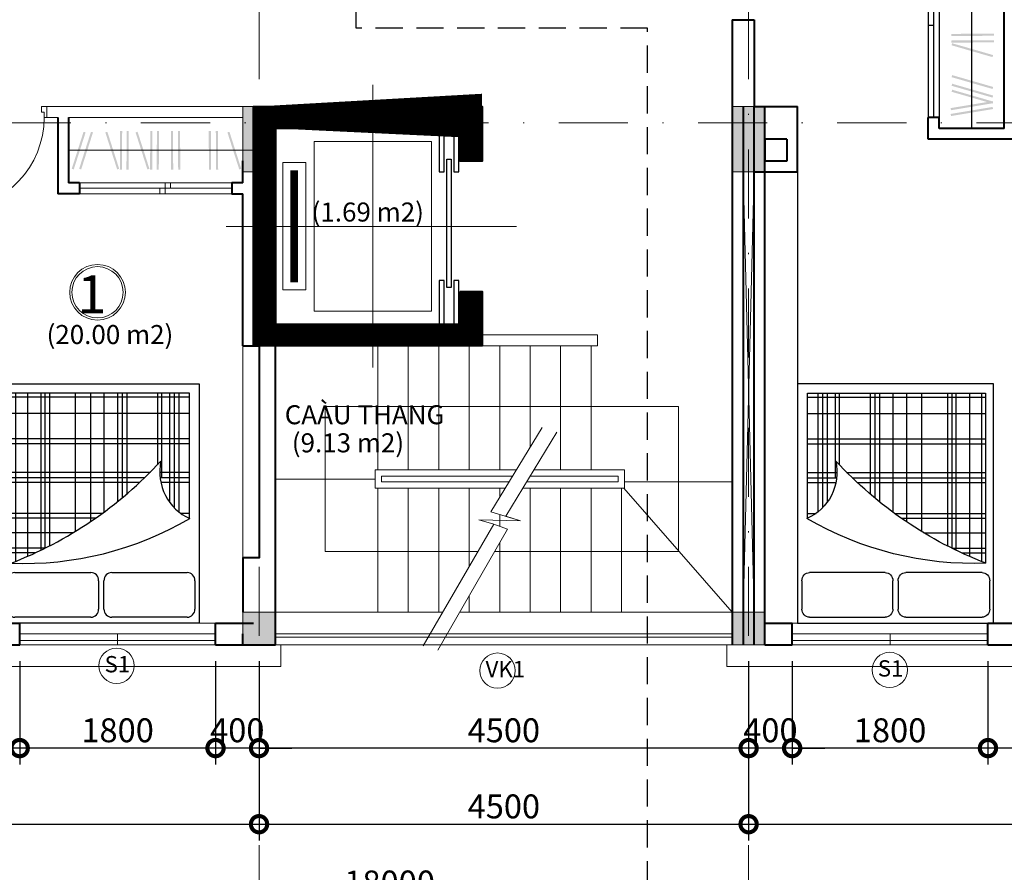
# Model space of a CAD drawing. Units: millimetres. Extents: x -82644 to 1702046, y -8677 to 532739.
# Drawn here: x -80185 to -80094, y -8576 to -8497 of the extents above; entities that cross this region are included whole.
import ezdxf

# ---------------------------------------------------------------- set-up
doc = ezdxf.new("R2010")
doc.units = ezdxf.units.MM
doc.header["$LTSCALE"] = 1000
doc.linetypes.add('DASHDOT', pattern=[25.4, 12.7, -6.35, 0, -6.35])
doc.linetypes.add('DASHED2', pattern=[0.375, 0.25, -0.125])
doc.layers.get('Defpoints').update_dxf_attribs({"color": 251})
for name, color, linetype, lineweight in [('COT', 7, 'Continuous', 20), ('CUA', 143, 'Continuous', 18), ('GHICHU', 7, 'Continuous', 18), ('HACTH', 252, 'Continuous', 13), ('KTHUOC', 134, 'Continuous', 15), ('NETHAY', 1, 'Continuous', 18), ('NETMANH', 123, 'Continuous', 13), ('TEXT', 7, 'Continuous', 15), ('TRUC', 8, 'DASHDOT', 5), ('TUONG', 7, 'Continuous', 40)]:
    doc.layers.add(name, color=color, linetype=linetype, lineweight=lineweight)
doc.layers.add('MANH', color=34, linetype='Continuous')
doc.layers.add('VDUNG', color=8, linetype='Continuous')
doc.styles.add('GHICHU', font='VHELVCN.TTF', dxfattribs={"height": 2.2})
doc.styles.add('KT', font='VAVON.TTF')
doc.styles.add('TEXTS', font='VHELVEN.TTF')
doc.dimstyles.new('TL100', dxfattribs={"dimtxt": 2.2, "dimasz": 3, "dimexe": 1.5, "dimexo": 1.5, "dimgap": 0.5, "dimtad": 1, "dimdec": 0, "dimlfac": 100, "dimzin": 9, "dimtxsty": 'KT', "dimblk": 'DOTSMALL', "dimcen": 0.09, "dimdle": 2, "dimclrd": 134, "dimclre": 134, "dimclrt": 51, "dimadec": 0, "dimazin": 0, "dimtfac": 1, "dimtdec": 0, "dimtix": 1, "dimtmove": 2, "dimatfit": 3, "dimfxl": 0, "dimtolj": 1, "dimtzin": 9, "dimarcsym": 0})

# ---------------------------------------------------------------- blocks, each defined once
blk = doc.blocks.new('cua 900')
at = {"layer": 'CUA'}
for p, q in [((-9.500000008847564, -0.2500000002328306), (-9.500000008847564, 0.2500000002328306)), ((-9.500000008847564, -0.2500000002328306), (-10.00000000931323, -0.2500000002328306)), ((-9.500000008847564, -0.7500000006984919), (-10.00000000931323, -0.7500000006984919)), ((-8.991349446456297, -0.2500000002328306), (-8.708650570028112, -0.2500000002328306)), ((-2.20000000204891, -0.5000000004656613), (-8.300000007729977, -0.5000000004656613)), ((-8.300000007729977, -0.7500000006984919), (-2.20000000204891, -0.7500000006984919))]:
    blk.add_line(p, q, dxfattribs=at)
for points in [[(-8.991349446456297, -0.2500000002328306), (-8.991349446456297, 0.03269887618989742), (-7.295156187916291, 0.03269887618989742)], [(-8.708650570028112, -0.2500000002328306), (-8.708650570028112, -0.0238408990935568), (-7.295156187916291, -0.0238408990935568), (-7.295156187916291, 0.03269887618989742)], [(-8.529059280830552, -0.2500000002328306), (-2.20000000204891, -0.2500000002328306)]]:
    blk.add_lwpolyline(points, dxfattribs=at)
at = {"layer": 'CUA', "color": 255}
for points in [[(0, -0.5000000004656613), (-0.5000000004656613, -0.5000000004656613), (-0.5000000004656613, -0.2500000002328306), (-1.000000000931323, -0.2500000002328306), (-1.000000000931323, 0), (0, 0)], [(0, -8.500000007916242), (-0.5000000004656613, -8.500000007916242), (-0.5000000004656613, -8.750000008149073), (-1.000000000931323, -8.750000008149073), (-1.000000000931323, -9.000000008381903), (0, -9.000000008381903)]]:
    blk.add_lwpolyline(points, close=True, dxfattribs=at)
for points in [[(-8.300000007729977, -0.2500000002328306), (-8.300000007729977, -0.7500000006984919), (-9.500000008847564, -0.7500000006984919), (-9.500000008847564, -0.2500000002328306), (-8.300000007729977, -0.2500000002328306)], [(-2.20000000204891, -0.2500000002328306), (-2.20000000204891, -0.7500000006984919), (-1.000000000931323, -0.7500000006984919), (-1.000000000931323, -0.2500000002328306), (-2.20000000204891, -0.2500000002328306)]]:
    blk.add_lwpolyline(points, dxfattribs=at)
at = {"layer": 'CUA', "color": 251}
blk.add_arc((-0.988440599248861, -0.2220931359297538), 8.527914706480018, 183.549072376434, 269.9223368016647, dxfattribs=at)
blk = doc.blocks.new('tm')
at = {"layer": 'HACTH'}
for p, q in [((11.02266670172685, -23.51575968184625), (11.02266670172685, 3.166074902997934)), ((-1.999999999970896, -10.0390365167259), (24, -10.0390365167259))]:
    blk.add_line(p, q, dxfattribs=at)
for points in [[(18.80000000003201, -15.43903651672008), (18.80000000003201, -4.639036516717169), (3.200000000026193, -4.639036516717169), (3.200000000026193, -15.43903651672008)], [(16.85000000003492, -18.30000000000291), (16.85000000003492, -16.19999999999709), (5.150000000037835, -16.19999999999709), (5.150000000037835, -18.30000000000291)]]:
    blk.add_lwpolyline(points, close=True, dxfattribs=at)
at = {"layer": 'TUONG'}
blk.add_line((0.9999999999854481, -21), (1, -21), dxfattribs=at)
blk.add_lwpolyline([(17, -2), (17, 0), (22, 0), (22, 0), (22, -21), (5.820766091346741e-11, -21), (0, 0), (5, 0), (5, -2), (2, -2), (2.000000000058208, -19), (20, -19), (20, -2), (17, -2)], dxfattribs=at)
for points, const_width in [([(5, -1), (1, -1.000000000014552), (1.000000000058208, -20), (21, -19.99999999998545), (21, -1), (17, -1)], 2), ([(5.850000000034925, -17.27391005819663), (16.15000000003783, -17.27391005819663)], 0.7)]:
    blk.add_lwpolyline(points, dxfattribs=dict(at, const_width=const_width))
at = {"layer": 'VDUNG'}
for points in [[(2.000000000014552, -2.137540491763502), (2.000000000014552, -2.598682003561407), (6, -2.598682003561407), (6, -2.137540491763502)], [(16, -2.137540491763502), (16, -2.598682003561407), (20, -2.598682003561407), (20, -2.137540491763502)], [(2.000000000014552, -3.49038327416929), (2.000000000014552, -3.951524785967194), (6, -3.951524785967194), (6, -3.49038327416929)], [(4.82055816052889, -3.235332070369623), (4.82055816052889, -2.848986260141828), (16.63235582802736, -2.848986260141828), (16.63235582802736, -3.235332070369623)], [(16, -3.49038327416929), (16, -3.951524785967194), (20, -3.951524785967194), (20, -3.49038327416929)]]:
    blk.add_lwpolyline(points, close=True, dxfattribs=at)
blk = doc.blocks.new('GIUONG 2 NGUOI')
at = {"layer": 'VDUNG', "color": 255}
for p, q in [((-22.00000000026193, 18.00300050026999), (0, 18.00300050026999)), ((-22.00000000026193, 0), (-22.00000000026193, 18.00300050026999)), ((0, 18.00300050026999), (0, 0)), ((0, 0), (-22.00000000026193, 0))]:
    blk.add_line(p, q, dxfattribs=at)
at = {"layer": 'VDUNG', "color": 251}
for p, q in [((-3.902593615071964, 17.60644773009881), (-1.285434500299743, 17.60644773009881)), ((-9.597071183467051, 17.10369628414628), (-21.14027872339648, 17.10369628414628)), ((-21.14027872339648, 17.10369628414628), (-21.14027872339648, 0.7224888969103631)), ((-20.76837381767109, 17.10369628414628), (-20.76837381767109, 0.7224888969103631)), ((-19.28075426405121, 17.10369628414628), (-19.28075426405121, 0.7224888969103631)), ((-16.93775341344008, 17.10369628414628), (-16.93775341344008, 0.7224888969103631)), ((-16.49146754042886, 17.10369628414628), (-16.49146754042886, 0.7224888969103631)), ((-13.85094282067439, 17.10369628414628), (-13.85094282067439, 14.37826695984222)), ((-13.36746649869019, 17.10369628414628), (-13.36746649869019, 14.4089578471212)), ((-12.92118062566442, 17.10369628414628), (-12.92118062566442, 14.48116277513327)), ((-10.09470338372921, 17.10369628414628), (-10.09470338372921, 16.30884519366009)), ((-9.64841751071799, 17.10369628414628), (-9.64841751071799, 17.09776105909805)), ((-4.646265926217893, 9.954072243210248), (-4.646265926217893, 16.89646037458442)), ((-0.5417621891392628, 16.89646037458442), (-0.5417621891392628, 9.954072243210248)), ((-21.14027872339648, 16.12752673419527), (-10.23095393876429, 16.12752673419527)), ((-21.14027872339648, 15.70167089990173), (-10.61543849774171, 15.70167089990173)), ((-21.14027872339648, 15.27581506560637), (-11.1214101635851, 15.27581506560637)), ((-21.14027872339648, 14.54032192895102), (-13.36593770941545, 14.54032192895102)), ((-21.14027872339648, 14.17568749370548), (-14.56348270496528, 14.17568749370548)), ((-13.85094282067439, 13.51263223829119), (-13.85094282067439, 0.7224888969103631)), ((-13.36746649869019, 12.97686480805351), (-13.36746649869019, 0.7224888969103631)), ((-12.92118062566442, 12.50652971601085), (-12.92118062566442, 0.7224888969103631)), ((-21.14027872339648, 11.33990004234875), (-11.87794659445353, 11.33990004234875)), ((-21.14027872339648, 10.91404420805338), (-11.51838852422952, 10.91404420805338)), ((-21.14027872339648, 10.48818837375984), (-11.16955625280389, 10.48818837375984)), ((-21.14027872339648, 9.246108808762074), (-10.21011180817732, 9.246108808762074)), ((-10.09470338372921, 9.089099858452755), (-10.09470338372921, 0.7224888969103631)), ((-1.285434500299743, 9.2440848876995), (-3.902593615071964, 9.2440848876995)), ((-9.64841751071799, 8.465044739732548), (-9.64841751071799, 0.7224888969103631)), ((-3.902593615071964, 8.75891561257049), (-1.285434500299743, 8.75891561257049)), ((-21.14027872339648, 8.004029292085761), (-9.317177698321757, 8.004029292085761)), ((-4.646265926217893, 1.050462108672946), (-4.646265926217893, 8.048928257057923)), ((-0.5417621891392628, 8.048928257057923), (-0.5417621891392628, 1.050462108672946)), ((-21.14027872339648, 6.613494749550227), (-8.434717266791267, 6.613494749550227)), ((-8.309559891698882, 6.407837671580637), (-8.309559891698882, 0.7224888969103631)), ((-21.14027872339648, 4.235799626443622), (-7.096839530509897, 4.235799626443622)), ((-21.14027872339648, 3.809943743830445), (-6.88140215211024, 3.809943743830445)), ((-6.896321305408492, 3.83988914873953), (-6.896321305408492, 0.7224888969103631)), ((-21.14027872339648, 3.455063881921888), (-6.707216892740689, 3.455063881921888)), ((-6.450035432368168, 2.912288704936145), (-6.450035432368168, 0.7224888969103631)), ((-21.14027872339648, 2.212984365245575), (-6.134790771568078, 2.212984365245575)), ((-21.14027872339648, 1.112856744994133), (-5.680081044745748, 1.112856744994133)), ((-21.14027872339648, 0.7224888969103631), (-5.513413973851129, 0.7224888969103631)), ((-1.285434500299743, 0.3404747531621979), (-3.902593615071964, 0.3404747531621979))]:
    blk.add_line(p, q, dxfattribs=at)
for centre, major_axis, ratio, start_param, end_param in [((-3.902593615071964, 16.89646037458442), (-0.7436723111604803, 1.235594502882301e-11), 0.9547045719702143, -1.570796326779034, 1.740296795560425e-11), ((-1.285434500299743, 16.89646037458442), (0.7436723111604803, 1.235495425827585e-11), 0.9547045719702143, -1.74016356879747e-11, 1.570796326779035), ((-13.91527563901036, 18.78827890453067), (4.619690475625974, 4.232693351524278e-11), 0.9547045719733704, 4.496742430257648, 5.902924602107016), ((-38.2831605917745, 1.935109901620308), (32.79146323975009, 1.692745898713397e-10), 0.9547045719728072, -0.03912448399119306, 0.507557653333258), ((-41.7681444848422, -12.01378365084565), (38.62380125923518, 1.53254477206461e-09), 0.9547045719727749, 0.3523176185971053, 0.8016268097439663), ((-3.902593615071964, 9.954072243210248), (0.7436723111604805, 3.844235258241177e-12), 0.9547045719677685, 3.141592653584379, 4.712388980379754), ((-1.285434500299743, 9.954072243210248), (-0.7436723111604804, 3.844565515090227e-12), 0.9547045719677683, 1.570796326799832, 3.141592653595208), ((-3.902593615071964, 8.048928257057923), (0.7436723111604803, 1.669915285068781e-11), 0.9547045719702143, 1.570796326773459, 3.141592653566272), ((-1.285434500299743, 8.048928257057923), (0.7436723111604805, 3.844235258241177e-12), 0.9547045719677685, -5.414557691096888e-12, 1.570796326789961), ((-3.902593615071964, 1.050462108672946), (0.7436723111604805, 3.844235258241177e-12), 0.9547045719677685, 3.141592653584379, 4.712388980379754), ((-1.285434500299743, 1.050462108672946), (-0.7436723111604804, 3.844565515090227e-12), 0.9547045719677683, 1.570796326799832, 3.141592653595208)]:
    blk.add_ellipse(centre, major_axis=major_axis, ratio=ratio, start_param=start_param, end_param=end_param, dxfattribs=at)
blk = doc.blocks.new('_DOTSMALL')
at = {"color": 0, "linetype": 'ByBlock', "const_width": 0.5}
blk.add_lwpolyline([(-0.0625, 0, 1), (0.0625, 0, 1)], format="xyb", close=True, dxfattribs=at)
blk = doc.blocks.new('*D494')
at = {"layer": 'Defpoints', "color": 0, "transparency": 16777216}
for p in [(-80095.84820770944, -8554.68606063027), (-80083.3482076659, -8554.68606063027), (-80095.84820770944, -8564.181363566784)]:
    blk.add_point(p, dxfattribs=at)
at = {"layer": 'KTHUOC', "color": 134, "lineweight": -2, "transparency": 16777216}
for p, q in [((-80095.84820770944, -8556.18606063027), (-80095.84820770944, -8565.681363566784)), ((-80083.3482076659, -8556.18606063027), (-80083.3482076659, -8565.681363566784)), ((-80081.3482076659, -8564.181363566784), (-80097.84820770944, -8564.181363566784))]:
    blk.add_line(p, q, dxfattribs=at)
at = {"layer": 'KTHUOC', "color": 134, "lineweight": -2, "transparency": 16777216, "xscale": 3, "yscale": 3, "zscale": 3, "rotation": 180}
blk.add_blockref('_DOTSMALL', (-80095.84820770944, -8564.181363566784), dxfattribs=at)
at = {"layer": 'KTHUOC', "color": 134, "lineweight": -2, "transparency": 16777216, "xscale": 3, "yscale": 3, "zscale": 3}
blk.add_blockref('_DOTSMALL', (-80083.3482076659, -8564.181363566784), dxfattribs=at)
at = {"layer": 'KTHUOC', "color": 51, "transparency": 16777216, "insert": (-80089.59820768767, -8562.542714918136), "char_height": 2.2, "attachment_point": 5, "style": 'KT'}
blk.add_mtext('\\A1;1250', dxfattribs=at)
blk = doc.blocks.new('*D495')
at = {"layer": 'Defpoints', "color": 0, "transparency": 16777216}
for p in [(-80113.84820770942, -8554.686060630402), (-80095.84820770944, -8554.68606063027), (-80113.84820770942, -8564.181363566784)]:
    blk.add_point(p, dxfattribs=at)
at = {"layer": 'KTHUOC', "color": 134, "lineweight": -2, "transparency": 16777216}
for p, q in [((-80113.84820770942, -8556.186060630402), (-80113.84820770942, -8565.681363566784)), ((-80095.84820770944, -8556.18606063027), (-80095.84820770944, -8565.681363566784)), ((-80093.84820770944, -8564.181363566784), (-80115.84820770942, -8564.181363566784))]:
    blk.add_line(p, q, dxfattribs=at)
at = {"layer": 'KTHUOC', "color": 134, "lineweight": -2, "transparency": 16777216, "xscale": 3, "yscale": 3, "zscale": 3, "rotation": 180}
blk.add_blockref('_DOTSMALL', (-80113.84820770942, -8564.181363566784), dxfattribs=at)
at = {"layer": 'KTHUOC', "color": 134, "lineweight": -2, "transparency": 16777216, "xscale": 3, "yscale": 3, "zscale": 3}
blk.add_blockref('_DOTSMALL', (-80095.84820770944, -8564.181363566784), dxfattribs=at)
at = {"layer": 'KTHUOC', "color": 51, "transparency": 16777216, "insert": (-80104.84820770944, -8562.542714918136), "char_height": 2.2, "attachment_point": 5, "style": 'KT'}
blk.add_mtext('\\A1;1800', dxfattribs=at)
blk = doc.blocks.new('*D496')
at = {"layer": 'Defpoints', "color": 0, "transparency": 16777216}
for p in [(-80117.84820766597, -8554.686060630402), (-80113.84820770942, -8554.686060630402), (-80117.84820766597, -8564.181363566784)]:
    blk.add_point(p, dxfattribs=at)
at = {"layer": 'KTHUOC', "color": 134, "lineweight": -2, "transparency": 16777216}
for p, q in [((-80117.84820766597, -8556.186060630402), (-80117.84820766597, -8565.681363566784)), ((-80113.84820770942, -8556.186060630402), (-80113.84820770942, -8565.681363566784)), ((-80117.84820766597, -8564.181363566784), (-80120.84820766597, -8564.181363566784)), ((-80113.84820770942, -8564.181363566784), (-80117.84820766597, -8564.181363566784)), ((-80113.84820770942, -8564.181363566784), (-80110.84820770942, -8564.181363566784))]:
    blk.add_line(p, q, dxfattribs=at)
at = {"layer": 'KTHUOC', "color": 134, "lineweight": -2, "transparency": 16777216, "xscale": 3, "yscale": 3, "zscale": 3}
blk.add_blockref('_DOTSMALL', (-80117.84820766597, -8564.181363566784), dxfattribs=at)
at = {"layer": 'KTHUOC', "color": 134, "lineweight": -2, "transparency": 16777216, "xscale": 3, "yscale": 3, "zscale": 3, "rotation": 180}
blk.add_blockref('_DOTSMALL', (-80113.84820770942, -8564.181363566784), dxfattribs=at)
at = {"layer": 'KTHUOC', "color": 51, "transparency": 16777216, "insert": (-80115.8482076877, -8562.542714918136), "char_height": 2.2, "attachment_point": 5, "style": 'KT'}
blk.add_mtext('\\A1;400', dxfattribs=at)
blk = doc.blocks.new('*D497')
at = {"layer": 'Defpoints', "color": 0, "transparency": 16777216}
for p in [(-80162.84820766588, -8554.68606063027), (-80117.84820766597, -8554.686060630402), (-80162.84820766588, -8564.181363566784)]:
    blk.add_point(p, dxfattribs=at)
at = {"layer": 'KTHUOC', "color": 134, "lineweight": -2, "transparency": 16777216}
for p, q in [((-80162.84820766588, -8556.18606063027), (-80162.84820766588, -8565.681363566784)), ((-80117.84820766597, -8556.186060630402), (-80117.84820766597, -8565.681363566784)), ((-80115.84820766597, -8564.181363566784), (-80164.84820766588, -8564.181363566784))]:
    blk.add_line(p, q, dxfattribs=at)
at = {"layer": 'KTHUOC', "color": 134, "lineweight": -2, "transparency": 16777216, "xscale": 3, "yscale": 3, "zscale": 3, "rotation": 180}
blk.add_blockref('_DOTSMALL', (-80162.84820766588, -8564.181363566784), dxfattribs=at)
at = {"layer": 'KTHUOC', "color": 134, "lineweight": -2, "transparency": 16777216, "xscale": 3, "yscale": 3, "zscale": 3}
blk.add_blockref('_DOTSMALL', (-80117.84820766597, -8564.181363566784), dxfattribs=at)
at = {"layer": 'KTHUOC', "color": 51, "transparency": 16777216, "insert": (-80140.34820766593, -8562.542714918136), "char_height": 2.2, "attachment_point": 5, "style": 'KT'}
blk.add_mtext('\\A1;4500', dxfattribs=at)
blk = doc.blocks.new('*D498')
at = {"layer": 'Defpoints', "color": 0, "transparency": 16777216}
for p in [(-80166.84820762255, -8554.68606063097), (-80162.84820766588, -8554.68606063027), (-80166.84820762255, -8564.181363566784)]:
    blk.add_point(p, dxfattribs=at)
at = {"layer": 'KTHUOC', "color": 134, "lineweight": -2, "transparency": 16777216}
for p, q in [((-80166.84820762255, -8556.18606063097), (-80166.84820762255, -8565.681363566784)), ((-80162.84820766588, -8556.18606063027), (-80162.84820766588, -8565.681363566784)), ((-80166.84820762255, -8564.181363566784), (-80169.84820762255, -8564.181363566784)), ((-80162.84820766588, -8564.181363566784), (-80166.84820762255, -8564.181363566784)), ((-80162.84820766588, -8564.181363566784), (-80159.84820766588, -8564.181363566784))]:
    blk.add_line(p, q, dxfattribs=at)
at = {"layer": 'KTHUOC', "color": 134, "lineweight": -2, "transparency": 16777216, "xscale": 3, "yscale": 3, "zscale": 3}
blk.add_blockref('_DOTSMALL', (-80166.84820762255, -8564.181363566784), dxfattribs=at)
at = {"layer": 'KTHUOC', "color": 134, "lineweight": -2, "transparency": 16777216, "xscale": 3, "yscale": 3, "zscale": 3, "rotation": 180}
blk.add_blockref('_DOTSMALL', (-80162.84820766588, -8564.181363566784), dxfattribs=at)
at = {"layer": 'KTHUOC', "color": 51, "transparency": 16777216, "insert": (-80164.84820764422, -8562.542714918136), "char_height": 2.2, "attachment_point": 5, "style": 'KT'}
blk.add_mtext('\\A1;400', dxfattribs=at)
blk = doc.blocks.new('*D499')
at = {"layer": 'Defpoints', "color": 0, "transparency": 16777216}
for p in [(-80184.84820762255, -8554.68606063097), (-80166.84820762255, -8554.68606063097), (-80184.84820762255, -8564.181363566784)]:
    blk.add_point(p, dxfattribs=at)
at = {"layer": 'KTHUOC', "color": 134, "lineweight": -2, "transparency": 16777216}
for p, q in [((-80184.84820762255, -8556.18606063097), (-80184.84820762255, -8565.681363566784)), ((-80166.84820762255, -8556.18606063097), (-80166.84820762255, -8565.681363566784)), ((-80164.84820762255, -8564.181363566784), (-80186.84820762255, -8564.181363566784))]:
    blk.add_line(p, q, dxfattribs=at)
at = {"layer": 'KTHUOC', "color": 134, "lineweight": -2, "transparency": 16777216, "xscale": 3, "yscale": 3, "zscale": 3, "rotation": 180}
blk.add_blockref('_DOTSMALL', (-80184.84820762255, -8564.181363566784), dxfattribs=at)
at = {"layer": 'KTHUOC', "color": 134, "lineweight": -2, "transparency": 16777216, "xscale": 3, "yscale": 3, "zscale": 3}
blk.add_blockref('_DOTSMALL', (-80166.84820762255, -8564.181363566784), dxfattribs=at)
at = {"layer": 'KTHUOC', "color": 51, "transparency": 16777216, "insert": (-80175.84820762255, -8562.542714918136), "char_height": 2.2, "attachment_point": 5, "style": 'KT'}
blk.add_mtext('\\A1;1800', dxfattribs=at)
blk = doc.blocks.new('*D500')
at = {"layer": 'Defpoints', "color": 0, "transparency": 16777216}
for p in [(-80197.34820766609, -8554.686060631057), (-80184.84820762255, -8554.68606063097), (-80197.34820766609, -8564.181363566784)]:
    blk.add_point(p, dxfattribs=at)
at = {"layer": 'KTHUOC', "color": 134, "lineweight": -2, "transparency": 16777216}
for p, q in [((-80197.34820766609, -8556.186060631057), (-80197.34820766609, -8565.681363566784)), ((-80184.84820762255, -8556.18606063097), (-80184.84820762255, -8565.681363566784)), ((-80182.84820762255, -8564.181363566784), (-80199.34820766609, -8564.181363566784))]:
    blk.add_line(p, q, dxfattribs=at)
at = {"layer": 'KTHUOC', "color": 134, "lineweight": -2, "transparency": 16777216, "xscale": 3, "yscale": 3, "zscale": 3, "rotation": 180}
blk.add_blockref('_DOTSMALL', (-80197.34820766609, -8564.181363566784), dxfattribs=at)
at = {"layer": 'KTHUOC', "color": 134, "lineweight": -2, "transparency": 16777216, "xscale": 3, "yscale": 3, "zscale": 3}
blk.add_blockref('_DOTSMALL', (-80184.84820762255, -8564.181363566784), dxfattribs=at)
at = {"layer": 'KTHUOC', "color": 51, "transparency": 16777216, "insert": (-80191.09820764432, -8562.542714918136), "char_height": 2.2, "attachment_point": 5, "style": 'KT'}
blk.add_mtext('\\A1;1250', dxfattribs=at)
blk = doc.blocks.new('*D504')
at = {"layer": 'Defpoints', "color": 0, "transparency": 16777216}
for p in [(-80220.84820766597, -8553.18606063027), (-80162.84820766588, -8556.18606063027), (-80162.84820766588, -8571.181363566784)]:
    blk.add_point(p, dxfattribs=at)
at = {"layer": 'KTHUOC', "color": 134, "lineweight": -2, "transparency": 16777216}
for p, q in [((-80220.84820766597, -8554.68606063027), (-80220.84820766597, -8572.681363566784)), ((-80162.84820766588, -8557.68606063027), (-80162.84820766588, -8572.681363566784)), ((-80222.84820766597, -8571.181363566784), (-80160.84820766588, -8571.181363566784))]:
    blk.add_line(p, q, dxfattribs=at)
at = {"layer": 'KTHUOC', "color": 134, "lineweight": -2, "transparency": 16777216, "xscale": 3, "yscale": 3, "zscale": 3, "rotation": 180}
blk.add_blockref('_DOTSMALL', (-80220.84820766597, -8571.181363566784), dxfattribs=at)
at = {"layer": 'KTHUOC', "color": 134, "lineweight": -2, "transparency": 16777216, "xscale": 3, "yscale": 3, "zscale": 3}
blk.add_blockref('_DOTSMALL', (-80162.84820766588, -8571.181363566784), dxfattribs=at)
at = {"layer": 'KTHUOC', "color": 51, "transparency": 16777216, "insert": (-80191.84820766593, -8569.542714918136), "char_height": 2.2, "attachment_point": 5, "style": 'KT'}
blk.add_mtext('\\A1;5800', dxfattribs=at)
blk = doc.blocks.new('*D505')
at = {"layer": 'Defpoints', "color": 0, "transparency": 16777216}
for p in [(-80162.84820766588, -8556.18606063027), (-80117.84820766597, -8556.186060630402), (-80117.84820766597, -8571.181363566784)]:
    blk.add_point(p, dxfattribs=at)
at = {"layer": 'KTHUOC', "color": 134, "lineweight": -2, "transparency": 16777216}
for p, q in [((-80162.84820766588, -8557.68606063027), (-80162.84820766588, -8572.681363566784)), ((-80117.84820766597, -8557.686060630402), (-80117.84820766597, -8572.681363566784)), ((-80164.84820766588, -8571.181363566784), (-80115.84820766597, -8571.181363566784))]:
    blk.add_line(p, q, dxfattribs=at)
at = {"layer": 'KTHUOC', "color": 134, "lineweight": -2, "transparency": 16777216, "xscale": 3, "yscale": 3, "zscale": 3, "rotation": 180}
blk.add_blockref('_DOTSMALL', (-80162.84820766588, -8571.181363566784), dxfattribs=at)
at = {"layer": 'KTHUOC', "color": 134, "lineweight": -2, "transparency": 16777216, "xscale": 3, "yscale": 3, "zscale": 3}
blk.add_blockref('_DOTSMALL', (-80117.84820766597, -8571.181363566784), dxfattribs=at)
at = {"layer": 'KTHUOC', "color": 51, "transparency": 16777216, "insert": (-80140.34820766593, -8569.542714918136), "char_height": 2.2, "attachment_point": 5, "style": 'KT'}
blk.add_mtext('\\A1;4500', dxfattribs=at)
blk = doc.blocks.new('*D506')
at = {"layer": 'Defpoints', "color": 0, "transparency": 16777216}
for p in [(-80117.84820766597, -8556.186060630402), (-80060.84820766591, -8556.186060630416), (-80060.84820766591, -8571.181363566784)]:
    blk.add_point(p, dxfattribs=at)
at = {"layer": 'KTHUOC', "color": 134, "lineweight": -2, "transparency": 16777216}
for p, q in [((-80117.84820766597, -8557.686060630402), (-80117.84820766597, -8572.681363566784)), ((-80060.84820766591, -8557.686060630416), (-80060.84820766591, -8572.681363566784)), ((-80119.84820766597, -8571.181363566784), (-80058.84820766591, -8571.181363566784))]:
    blk.add_line(p, q, dxfattribs=at)
at = {"layer": 'KTHUOC', "color": 134, "lineweight": -2, "transparency": 16777216, "xscale": 3, "yscale": 3, "zscale": 3, "rotation": 180}
blk.add_blockref('_DOTSMALL', (-80117.84820766597, -8571.181363566784), dxfattribs=at)
at = {"layer": 'KTHUOC', "color": 134, "lineweight": -2, "transparency": 16777216, "xscale": 3, "yscale": 3, "zscale": 3}
blk.add_blockref('_DOTSMALL', (-80060.84820766591, -8571.181363566784), dxfattribs=at)
at = {"layer": 'KTHUOC', "color": 51, "transparency": 16777216, "insert": (-80089.34820766594, -8569.542714918136), "char_height": 2.2, "attachment_point": 5, "style": 'KT'}
blk.add_mtext('\\A1;5700', dxfattribs=at)
blk = doc.blocks.new('*D507')
at = {"layer": 'Defpoints', "color": 0, "transparency": 16777216}
for p in [(-80240.84820766594, -8554.686060630242), (-80060.84820766593, -8560.933712098607), (-80240.84820766594, -8578.181363566784)]:
    blk.add_point(p, dxfattribs=at)
at = {"layer": 'KTHUOC', "color": 134, "lineweight": -2, "transparency": 16777216}
for p, q in [((-80240.84820766594, -8556.186060630242), (-80240.84820766594, -8579.681363566784)), ((-80060.84820766593, -8562.433712098607), (-80060.84820766593, -8579.681363566784)), ((-80063.84820766593, -8578.181363566784), (-80237.84820766594, -8578.181363566784))]:
    blk.add_line(p, q, dxfattribs=at)
at = {"layer": 'KTHUOC', "color": 134, "transparency": 16777216}
for points in [[(-80237.84820766594, -8577.681363566784), (-80237.84820766594, -8578.681363566784), (-80240.84820766594, -8578.181363566784)], [(-80063.84820766593, -8577.681363566784), (-80063.84820766593, -8578.681363566784), (-80060.84820766593, -8578.181363566784)]]:
    blk.add_solid(points, dxfattribs=at)
at = {"layer": 'KTHUOC', "color": 51, "transparency": 16777216, "insert": (-80150.84820766593, -8576.542714918136), "char_height": 2.2, "attachment_point": 5, "style": 'KT'}
blk.add_mtext('\\A1;18000', dxfattribs=at)
blk = doc.blocks.new('KH-CUA')
at = {"ltscale": 50}
blk.add_circle((0, 0), 162.4793951034614, dxfattribs=at)
at = {"layer": 'TEXT', "ltscale": 50, "style": 'TEXTS'}
for tag, p, height in [('Ñ', (-90.99233867233852, -60.79798299344839), 150), ('1', (33.40946608851664, -100.8418011228496), 80)]:
    blk.add_attdef(tag, p, '', height=height, dxfattribs=at)

msp = doc.modelspace()

# ---------------------------------------------------------------- linework, layer by layer
at = {"color": 251}
for p, q in [((-80097.34820766588, -8487.186060630154), (-80097.34820766588, -8507.186060630198)), ((-80101.34820766588, -8488.186060630198), (-80101.34820766615, -8506.186060630183)), ((-80100.84820766558, -8488.186060630198), (-80100.84820766584, -8506.186060630183)), ((-80100.34820766558, -8488.186060630198), (-80100.34820766584, -8506.186060630183)), ((-80101.34820766603, -8497.686060630183), (-80100.84820766587, -8497.686060630183))]:
    msp.add_line(p, q, dxfattribs=at)
at = {"layer": 'COT'}
for p, q in [((-80182.34820766468, -8505.186060630635), (-80182.34820766468, -8506.186060630635)), ((-80182.3482076563, -8505.186060629689), (-80164.34820766587, -8505.186060629296)), ((-80182.3482076563, -8506.186190638886), (-80181.34820764937, -8506.188169508756)), ((-80180.34820764937, -8506.188175257403), (-80164.34820766593, -8506.188261487468))]:
    msp.add_line(p, q, dxfattribs=at)
for points in [[(-80161.34820766588, -8511.188010754928), (-80161.3482076659, -8505.186060630213), (-80164.3482076659, -8505.186060630213), (-80164.34820766588, -8511.188010754928)], [(-80161.34820766588, -8511.188010754928), (-80161.3482076659, -8505.186060630213), (-80164.3482076659, -8505.186060630213), (-80164.34820766588, -8511.188010754928)], [(-80116.34820766594, -8511.188010754942), (-80116.34820766596, -8505.186060630227), (-80119.34820766596, -8505.186060630227), (-80119.34820766594, -8511.188010754942)], [(-80116.34820766594, -8511.188010754942), (-80116.34820766596, -8505.186060630227), (-80119.34820766596, -8505.186060630227), (-80119.34820766594, -8511.188010754942)], [(-80161.3482076659, -8554.68606063027), (-80161.3482076659, -8551.68606063027), (-80164.3482076659, -8551.68606063027), (-80164.3482076659, -8554.68606063027)], [(-80161.34820766587, -8554.68606063027), (-80161.34820766587, -8551.68606063027), (-80164.3482076659, -8551.68606063027), (-80164.3482076659, -8554.68606063027)], [(-80116.34820766596, -8554.68606063027), (-80116.34820766596, -8551.68606063027), (-80119.34820766596, -8551.68606063027), (-80119.34820766596, -8554.68606063027)], [(-80116.34820766596, -8554.68606063027), (-80116.34820766596, -8551.68606063027), (-80119.34820766596, -8551.68606063027), (-80119.34820766596, -8554.68606063027)]]:
    msp.add_lwpolyline(points, close=True, dxfattribs=at)
for points in [[(-80161.34820766587, -8511.188010754922), (-80164.34820766587, -8511.188010754922), (-80161.3482076659, -8505.186060630207), (-80164.3482076659, -8505.186060630207)], [(-80116.34820766593, -8511.188010754937), (-80119.34820766593, -8511.188010754937), (-80116.34820766596, -8505.186060630222), (-80119.34820766596, -8505.186060630222)], [(-80161.3482076659, -8554.68606063025), (-80164.3482076659, -8554.68606063025), (-80161.3482076659, -8551.68606063025), (-80164.3482076659, -8551.68606063025)], [(-80116.34820766596, -8554.68606063025), (-80119.34820766596, -8554.68606063025), (-80116.34820766596, -8551.68606063025), (-80119.34820766596, -8551.68606063025)]]:
    msp.add_solid(points, dxfattribs=at)
at = {"layer": 'CUA'}
for p, q in [((-80179.34820764937, -8512.18826148658), (-80165.34820766615, -8512.18826148658)), ((-80171.47320766195, -8512.18826148658), (-80171.47320766195, -8513.188261486595)), ((-80170.97320766195, -8512.18826148658), (-80170.97320766195, -8512.688261486595)), ((-80179.34820764937, -8512.688261486595), (-80165.34820766615, -8512.688261486595)), ((-80179.34820764937, -8513.188261486595), (-80165.34820766615, -8513.188261486595)), ((-80171.97320766195, -8512.688261486595), (-80171.97320766195, -8513.188261486595)), ((-80184.84820762255, -8552.686060630998), (-80166.84820762255, -8552.686060630998)), ((-80113.84820770945, -8552.68606063027), (-80095.84820770945, -8552.68606063027)), ((-80184.84820762255, -8553.686060630984), (-80166.84820762255, -8553.686060630984)), ((-80175.84820762255, -8553.686060630984), (-80175.84820762255, -8554.68606063097)), ((-80161.34820766584, -8553.686060630256), (-80119.34820766596, -8553.686060630213)), ((-80161.34820766587, -8553.986060630215), (-80119.34820766596, -8553.986060630215)), ((-80113.84820770945, -8553.686060630242), (-80095.84820770945, -8553.686060630242)), ((-80104.84820770945, -8553.686060630242), (-80104.84820770945, -8554.686060630227)), ((-80184.84820762255, -8554.28606063099), (-80166.84820762255, -8554.28606063099)), ((-80184.84820762255, -8554.68606063097), (-80166.84820762255, -8554.68606063097)), ((-80161.34820766584, -8554.686060630256), (-80119.34820766596, -8554.686060630213)), ((-80113.84820770945, -8554.286060630247), (-80095.84820770945, -8554.286060630247)), ((-80113.84820770945, -8554.686060630227), (-80095.84820770945, -8554.686060630227))]:
    msp.add_line(p, q, dxfattribs=at)
at = {"layer": 'HACTH', "color": 251}
for p, q in [((-80180.34820764944, -8509.188261486144), (-80163.34820766615, -8509.188261486144)), ((-80118.348207666, -8551.68606063027), (-80117.34820766596, -8511.188010754942)), ((-80118.3482076668, -8511.188010754942), (-80117.34820766612, -8551.68606063027)), ((-80142.34820766617, -8526.186060630227), (-80131.72905625179, -8526.186060630169)), ((-80131.72905625179, -8527.186060630169), (-80131.72905625179, -8526.186060630169)), ((-80142.34820766617, -8527.186060630227), (-80131.72905625179, -8527.186060630169)), ((-80161.34820766594, -8551.68606063014), (-80145.9810035543, -8551.68606063014)), ((-80144.40496876324, -8551.68606063014), (-80119.34820766607, -8551.68606063014))]:
    msp.add_line(p, q, dxfattribs=at)
for points in [[(-80142.74605139723, -8546.111060630248), (-80156.76598094284, -8546.111060630274), (-80156.76598094284, -8532.761060630253), (-80124.29820766622, -8532.761060630195)], [(-80124.29820766622, -8532.761060630195), (-80124.29820766643, -8546.111060630215), (-80141.21281258261, -8546.111060630246)], [(-80136.83671381575, -8534.703954018034), (-80141.54337986531, -8542.447378985817), (-80138.81367559479, -8543.267598168768), (-80142.6444369088, -8543.1736952928), (-80141.27958477354, -8543.583804884276), (-80147.76792045834, -8554.765568844186)], [(-80135.47186168049, -8535.11406360951), (-80140.17852773005, -8542.857488577292), (-80138.81367559479, -8543.267598168768)], [(-80139.19636467677, -8538.586060630256), (-80152.18375421947, -8538.586060630265), (-80152.18375421947, -8540.286060630262), (-80140.22967129725, -8540.286060630262)], [(-80138.61554330552, -8540.286060630262), (-80129.24820766621, -8540.286060630262), (-80129.24820766623, -8538.58606063025)], [(-80129.24820766623, -8538.58606063025), (-80129.24820766623, -8538.58606063025), (-80137.58223668505, -8538.586060630256)], [(-80139.86497484296, -8539.686060630256), (-80151.58375421946, -8539.686060630256), (-80151.58375421946, -8539.186060630256), (-80139.56106113105, -8539.186060630256)], [(-80137.94693313933, -8539.186060630256), (-80129.84820766622, -8539.186060630256), (-80129.84820766622, -8539.686060630256), (-80138.25084685124, -8539.686060630256)], [(-80141.27958477354, -8543.583804884276), (-80140.02570914022, -8544.037821942418), (-80146.40306832308, -8555.175678435662)]]:
    msp.add_lwpolyline(points, dxfattribs=at)
for points in [[(-80099.21184824848, -8498.687327676991), (-80095.29432597099, -8498.665927200767), (-80099.21291174654, -8498.492646152576), (-80095.29538946904, -8498.471245676352)], [(-80099.21184824848, -8499.295792442586), (-80095.29432597099, -8499.274391966377), (-80099.21291174654, -8499.101110918185), (-80095.29538946904, -8499.079710441962)], [(-80099.19368713489, -8499.541538080943), (-80095.43011203429, -8500.629169101652), (-80099.13963724056, -8499.354506971504), (-80095.37606213996, -8500.442137992199)], [(-80099.19368713489, -8502.471686732722), (-80095.43011203429, -8503.559317753417), (-80099.13963724056, -8502.284655623283), (-80095.37606213996, -8503.372286643978)], [(-80099.19368713489, -8503.264548784166), (-80095.43011203429, -8504.352179804875), (-80099.13963724056, -8503.077517674727), (-80095.37606213996, -8504.165148695436)], [(-80099.19368713489, -8503.81610164042), (-80095.43011203429, -8504.903732661114), (-80099.13963724056, -8503.62907053098), (-80095.37606213996, -8504.716701551675)], [(-80099.24845837687, -8505.512313205225), (-80095.38412600088, -8504.86859427362), (-80099.28044803104, -8505.320274956437), (-80095.41611565505, -8504.676556024817)], [(-80099.24845837687, -8506.048035237298), (-80095.38412600088, -8505.404316305678), (-80099.28044803104, -8505.855996988495), (-80095.41611565505, -8505.212278056875)], [(-80179.87717777997, -8510.957361322013), (-80178.78954675926, -8507.55110871949), (-80180.06420888941, -8510.903311427683), (-80178.97657786871, -8507.49705882516)], [(-80179.19723042543, -8510.957361322013), (-80178.1095994047, -8507.55110871949), (-80179.38426153487, -8510.903311427683), (-80178.29663051417, -8507.49705882516)], [(-80175.88967987888, -8510.957361322013), (-80176.97731089959, -8507.55110871949), (-80175.70264876944, -8510.903311427683), (-80176.79027979013, -8507.49705882516)], [(-80175.64393424052, -8510.975522435605), (-80175.62253376431, -8507.41532265619), (-80175.44925271612, -8510.976585933662), (-80175.4278522399, -8507.416386154247)], [(-80175.03546947493, -8510.975522435605), (-80175.0140689987, -8507.41532265619), (-80174.84078795051, -8510.976585933662), (-80174.81938747429, -8507.416386154247)], [(-80173.1107569763, -8510.957361322013), (-80174.198387997, -8507.55110871949), (-80172.92372586686, -8510.903311427683), (-80174.01135688755, -8507.49705882516)], [(-80172.86501133794, -8510.975522435605), (-80172.84361086173, -8507.41532265619), (-80172.67032981354, -8510.976585933662), (-80172.64892933732, -8507.416386154247)], [(-80172.25654657235, -8510.975522435605), (-80172.23514609612, -8507.41532265619), (-80172.06186504793, -8510.976585933662), (-80172.0404645717, -8507.416386154247)], [(-80170.73798396307, -8510.975522435605), (-80170.7593844393, -8507.41532265619), (-80170.93266548749, -8510.976585933662), (-80170.95406596371, -8507.416386154247)], [(-80170.08606638103, -8510.975522435605), (-80170.10746685724, -8507.41532265619), (-80170.28074790543, -8510.976585933662), (-80170.30214838166, -8507.416386154247)], [(-80167.25679020151, -8510.975522435605), (-80167.27819067774, -8507.41532265619), (-80167.45147172593, -8510.976585933662), (-80167.47287220215, -8507.416386154247)], [(-80166.60487261947, -8510.975522435605), (-80166.62627309568, -8507.41532265619), (-80166.79955414387, -8510.976585933662), (-80166.8209546201, -8507.416386154247)], [(-80164.66919144637, -8510.957361322013), (-80165.75682246708, -8507.55110871949), (-80164.48216033693, -8510.903311427683), (-80165.56979135763, -8507.49705882516)]]:
    msp.add_trace(points, dxfattribs=at)
at = {"layer": 'MANH', "linetype": 'DASHED2', "ltscale": 0.01}
msp.add_lwpolyline([(-80127.13623895361, -8588.316130962781), (-80127.13623895361, -8497.977853195078), (-80153.91063845604, -8497.977853195078), (-80153.91063845604, -8408.338714798088)], dxfattribs=at)
at = {"layer": 'NETHAY'}
for p, q in [((-80164.34820766591, -8527.186060630169), (-80164.34820766591, -8546.686060630256)), ((-80151.9290562518, -8538.58606063025), (-80151.92905625179, -8527.186060630169)), ((-80149.1290562518, -8538.58606063025), (-80149.1290562518, -8527.186060630169)), ((-80146.3290562518, -8538.58606063025), (-80146.3290562518, -8527.186060630169)), ((-80143.52905625179, -8538.58606063025), (-80143.52905625179, -8527.186060630169)), ((-80140.72905625179, -8538.58606063025), (-80140.72905625179, -8527.186060630169)), ((-80137.9290562518, -8536.5010799674), (-80137.92905625179, -8527.186060630169)), ((-80135.1290562518, -8538.58606063025), (-80135.12905625178, -8527.186060630169)), ((-80132.3290562518, -8538.58606063025), (-80132.3290562518, -8527.186060630169)), ((-80152.18375421947, -8539.436060630256), (-80161.3482076662, -8539.436060630256)), ((-80129.24820766623, -8539.686060630169), (-80119.34820766623, -8539.686060630169)), ((-80151.9290562518, -8540.286060630262), (-80151.92905625179, -8551.686060630183)), ((-80149.1290562518, -8540.286060630262), (-80149.12905625178, -8551.686060630183)), ((-80146.3290562518, -8540.286060630262), (-80146.32905625178, -8551.686060630183)), ((-80143.52905625179, -8540.286060630262), (-80143.52905625178, -8547.46046298678)), ((-80140.72905625179, -8540.286060630262), (-80140.72905625179, -8541.107650665515)), ((-80137.9290562518, -8540.286060630262), (-80137.92905625179, -8551.686060630183)), ((-80135.1290562518, -8540.286060630262), (-80135.12905625178, -8551.686060630183)), ((-80132.3290562518, -8540.286060630262), (-80132.32905625178, -8551.686060630183)), ((-80129.52905625179, -8540.286060630262), (-80129.52905625178, -8551.686060630183)), ((-80129.31726660187, -8540.286060630262), (-80119.34820766623, -8551.686060630154)), ((-80140.72905625179, -8542.69206624229), (-80140.72905625179, -8543.783146296795)), ((-80140.72905625179, -8545.26619546961), (-80140.72905625179, -8551.686060630183)), ((-80143.52905625178, -8550.156307079564), (-80143.52905625178, -8551.686060630183))]:
    msp.add_line(p, q, dxfattribs=at)
for points in [[(-80119.84820766622, -8554.686060630269), (-80119.84820766622, -8556.686060630254), (-80046.84820766615, -8556.686060630254), (-80046.84820766615, -8419.686060630225), (-80047.84820766615, -8419.686060630225)], [(-80220.84820766597, -8551.68606063027), (-80222.34820766599, -8551.68606063027), (-80222.34820766599, -8556.686060630227), (-80160.84820766584, -8556.686060630242), (-80160.84820766584, -8554.686060630256)]]:
    msp.add_lwpolyline(points, dxfattribs=at)
at = {"layer": 'NETHAY', "color": 251, "linetype": 'Continuous'}
msp.add_circle((-80177.69421961447, -8522.259446922626), 2.558295899999675, dxfattribs=at)
at = {"layer": 'NETHAY', "color": 1, "linetype": 'Continuous'}
msp.add_circle((-80177.69421961447, -8522.259446922626), 2.358295899999675, dxfattribs=at)
at = {"layer": 'TRUC', "linetype": 'DASHDOT', "ltscale": 0.0005}
for p, q in [((-80162.84820766588, -8592.266887955431), (-80162.84820766588, -8408.338714798088)), ((-80117.84820766597, -8592.266887955402), (-80117.84820766597, -8408.338714798088)), ((-80013.74970802896, -8506.686060630198), (-80254.1783597487, -8506.686060630198)), ((-80013.74970802896, -8554.686060630242), (-80254.17835974868, -8554.686060630242))]:
    msp.add_line(p, q, dxfattribs=at)
at = {"layer": 'TUONG'}
for p, q in [((-80094.34820766584, -8507.186060630198), (-80094.34820766588, -8487.186060630154)), ((-80119.34820766676, -8497.18606063874), (-80117.34820766597, -8497.186060638725)), ((-80119.34820766698, -8497.18606063874), (-80119.34820766594, -8554.68606063027)), ((-80117.34820766617, -8497.18606063874), (-80117.34820766516, -8505.186060630227)), ((-80118.34820766692, -8505.186060630242), (-80118.34820766594, -8554.686060630256)), ((-80117.34820766599, -8505.186060630227), (-80113.348207666, -8505.186060630198)), ((-80117.3482076661, -8554.68606063027), (-80117.34820766615, -8505.186060630227)), ((-80116.3482076661, -8554.68606063027), (-80116.34820766615, -8505.186060630227)), ((-80113.348207666, -8511.188010754913), (-80113.348207666, -8505.186060630198)), ((-80181.34820764937, -8506.188169508756), (-80181.34820764937, -8513.188261486595)), ((-80180.34820764937, -8506.188175257417), (-80180.34820764937, -8512.18826148658)), ((-80101.34820766584, -8508.186060630198), (-80101.34820766584, -8506.186060630183)), ((-80100.34820766584, -8506.186060630198), (-80101.34820766584, -8506.186060630183)), ((-80100.34820766584, -8507.186060630198), (-80100.34820766584, -8506.186060630183)), ((-80094.34820766584, -8507.186060630198), (-80100.34820766584, -8507.186060630198)), ((-80161.34820766594, -8554.68606063027), (-80161.34820766593, -8508.18606063027)), ((-80114.34820766599, -8508.186060630169), (-80116.34820766599, -8508.186060630213)), ((-80116.34820766599, -8508.186060630213), (-80116.34820766599, -8510.188010754971)), ((-80114.34820766599, -8508.186060630169), (-80114.34820766599, -8510.188010754957)), ((-80086.84820766591, -8508.186060630213), (-80101.34820766584, -8508.186060630198)), ((-80164.34820766549, -8512.18826148658), (-80164.34820766543, -8510.182160380753)), ((-80114.34820766599, -8510.188010754957), (-80116.34820766599, -8510.188010754971)), ((-80117.34820766596, -8511.188010754942), (-80113.348207666, -8511.188010754913)), ((-80179.34820764937, -8512.18826148658), (-80180.34820764937, -8512.18826148658)), ((-80179.34820764937, -8512.18826148658), (-80179.34820764937, -8513.188261486595)), ((-80179.34820764937, -8513.18826148658), (-80181.34820764937, -8513.188261486595)), ((-80164.34820766591, -8527.186060630169), (-80164.34820766552, -8513.188261486595)), ((-80164.34820766591, -8527.186060630169), (-80162.84820766591, -8527.186060630183)), ((-80197.3482076661, -8552.686060630256), (-80184.84820762256, -8552.686060630256)), ((-80184.84820762256, -8554.686060630242), (-80184.84820762256, -8552.686060630227)), ((-80166.84820762256, -8552.686060630256), (-80163.3482076659, -8552.686060630256)), ((-80166.84820762255, -8554.686060630242), (-80166.84820762256, -8552.686060630227)), ((-80116.34820766596, -8552.68606063027), (-80113.84820770944, -8552.68606063027)), ((-80113.84820770942, -8554.686060630242), (-80113.84820770944, -8552.686060630242)), ((-80095.84820770944, -8552.686060630285), (-80083.3482076659, -8552.686060630285)), ((-80095.84820770944, -8554.686060630242), (-80095.84820770944, -8552.686060630256)), ((-80164.3482076659, -8554.68606063027), (-80164.34820766596, -8553.686060630314)), ((-80197.34820766609, -8554.686060630285), (-80184.84820762256, -8554.686060630285)), ((-80166.84820762214, -8554.68606063027), (-80161.34820766591, -8554.68606063027)), ((-80166.84820762255, -8554.686060630285), (-80161.34820766594, -8554.68606063027)), ((-80116.34820766596, -8554.68606063027), (-80113.84820770942, -8554.686060630256)), ((-80095.84820770944, -8554.686060630256), (-80083.3482076659, -8554.686060630256))]:
    msp.add_line(p, q, dxfattribs=at)
for points in [[(-80164.3482076668, -8512.18826148658), (-80165.3482076668, -8512.18826148658), (-80165.3482076668, -8513.188261486595), (-80164.3482076668, -8513.188261486595)], [(-80162.84820766591, -8527.186060630183), (-80162.84820766591, -8527.186060630183), (-80162.84820766591, -8527.186060630183), (-80162.84820766591, -8527.186060630183), (-80162.84820766591, -8546.686060630256), (-80164.34820766591, -8546.686060630256), (-80164.34820766591, -8551.686060630256)]]:
    msp.add_lwpolyline(points, dxfattribs=at)
at = {"layer": 'VDUNG'}
msp.add_line((-80113.348207666, -8511.188010754913), (-80113.34820766601, -8552.68606063027), dxfattribs=at)

# ---------------------------------------------------------------- block references
at = {"layer": 'CUA', "rotation": 90}
msp.add_blockref('cua 900', (-80191.34820766466, -8505.186060629683), dxfattribs=at)
at = {"layer": 'NETHAY', "rotation": 270}
msp.add_blockref('tm', (-80142.34820766601, -8505.186060630193), dxfattribs=at)
at = {"layer": 'NETMANH'}
ref = msp.add_blockref('KH-CUA', (-80175.94438775587, -8556.606261255083), dxfattribs=dict(at, xscale=0.01, yscale=0.01, zscale=0.01))
ref.add_attrib('Ñ', 'S1', (-80177.04415036767, -8557.214241085017), dxfattribs={"layer": 'TEXT', "ltscale": 50, "height": 1.5, "style": 'TEXTS'})
ref = msp.add_blockref('KH-CUA', (-80140.92879073088, -8557.059031322602), dxfattribs=dict(at, xscale=0.01, yscale=0.01, zscale=0.01))
ref.add_attrib('Ñ', 'VK1', (-80142.02855334268, -8557.667011152536), dxfattribs={"layer": 'TEXT', "ltscale": 50, "height": 1.5, "style": 'TEXTS'})
ref = msp.add_blockref('KH-CUA', (-80104.87496009436, -8556.993569576587), dxfattribs=dict(at, xscale=0.01, yscale=0.01, zscale=0.01))
ref.add_attrib('Ñ', 'S1', (-80105.97472270616, -8557.601549406521), dxfattribs={"layer": 'TEXT', "ltscale": 50, "height": 1.5, "style": 'TEXTS'})
at = {"layer": 'VDUNG', "rotation": 270}
msp.add_blockref('GIUONG 2 NGUOI', (-80186.34820766648, -8552.68606063028), dxfattribs=at)
at = {"layer": 'VDUNG', "xscale": -1, "rotation": 90}
msp.add_blockref('GIUONG 2 NGUOI', (-80095.34520716574, -8552.68606063028), dxfattribs=at)

# ---------------------------------------------------------------- texts
at = {"layer": 'GHICHU', "style": 'GHICHU'}
msp.add_text('CAÀU THANG', height=1.75, rotation=359.9999999999999, dxfattribs=at).set_placement((-80160.48397925023, -8534.395697528822))
at = {"layer": 'GHICHU', "attachment_point": 2, "style": 'GHICHU'}
for s, insert, char_height, width in [('\\P(1.69 m2)', (-80152.85358098819, -8511.084727171008), 1.75, 13.71222222222222), ('1', (-80178.21944652118, -8520.69377954138), 3.5, 11.80241339188066), ('\\P(20.00 m2)', (-80176.55297068521, -8522.35305205628), 1.75, 13.71222222222222), ('\\P(9.13 m2)', (-80154.6744451468, -8532.312677189708), 1.75, 13.71222222222222)]:
    msp.add_mtext(s, dxfattribs=dict(at, insert=insert, char_height=char_height, width=width))

# ---------------------------------------------------------------- dimensions: what is measured, and where the dimension line sits
at = {"layer": 'KTHUOC'}
for base, p1, p2, picture, middle in [((-80162.84820766588, -8571.181363566784), (-80220.84820766597, -8553.18606063027), (-80162.84820766588, -8556.18606063027), '*D504', (-80191.84820766593, -8569.542714918136)), ((-80197.34820766609, -8564.181363566784), (-80184.84820762255, -8554.68606063097), (-80197.34820766609, -8554.686060631057), '*D500', (-80191.09820764432, -8562.542714918136)), ((-80184.84820762255, -8564.181363566784), (-80166.84820762255, -8554.68606063097), (-80184.84820762255, -8554.68606063097), '*D499', (-80175.84820762255, -8562.542714918136)), ((-80166.84820762255, -8564.181363566784), (-80162.84820766588, -8554.68606063027), (-80166.84820762255, -8554.68606063097), '*D498', (-80164.84820764422, -8562.542714918136)), ((-80162.84820766588, -8564.181363566784), (-80117.84820766597, -8554.686060630402), (-80162.84820766588, -8554.68606063027), '*D497', (-80140.34820766593, -8562.542714918136)), ((-80117.84820766597, -8564.181363566784), (-80113.84820770942, -8554.686060630402), (-80117.84820766597, -8554.686060630402), '*D496', (-80115.8482076877, -8562.542714918136)), ((-80113.84820770942, -8564.181363566784), (-80095.84820770944, -8554.68606063027), (-80113.84820770942, -8554.686060630402), '*D495', (-80104.84820770944, -8562.542714918136)), ((-80095.84820770944, -8564.181363566784), (-80083.3482076659, -8554.68606063027), (-80095.84820770944, -8554.68606063027), '*D494', (-80089.59820768767, -8562.542714918136)), ((-80117.84820766597, -8571.181363566784), (-80162.84820766588, -8556.18606063027), (-80117.84820766597, -8556.186060630402), '*D505', (-80140.34820766593, -8569.542714918136)), ((-80060.84820766591, -8571.181363566784), (-80117.84820766597, -8556.186060630402), (-80060.84820766591, -8556.186060630416), '*D506', (-80089.34820766594, -8569.542714918136))]:
    dim = msp.add_linear_dim(base=base, p1=p1, p2=p2, angle=180, dimstyle='TL100', dxfattribs=at)
    dim.commit()
    dim.dimension.update_dxf_attribs({"geometry": picture, "text_midpoint": middle})
dim = msp.add_linear_dim(base=(-80240.84820766594, -8578.181363566784), p1=(-80060.84820766593, -8560.933712098607), p2=(-80240.84820766594, -8554.686060630242), angle=180, dimstyle='TL100', override={"dimsah": 1}, dxfattribs=at)
dim.commit()
dim.dimension.update_dxf_attribs({"geometry": '*D507', "text_midpoint": (-80150.84820766593, -8576.542714918136)})

doc.saveas('drawing.dxf')
